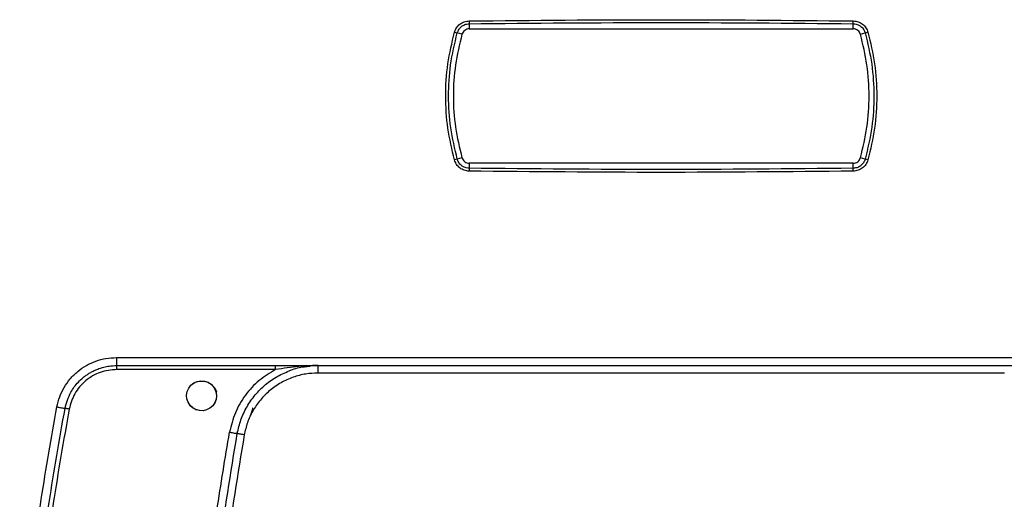
# Model space of a CAD drawing. Units: millimetres. Extents: x -4009 to -3477, y -5711 to -5329.
# Drawn here: x -3684 to -3671, y -5537 to -5531 of the extents above; entities that cross this region are included whole.
import ezdxf

# ---------------------------------------------------------------- set-up
doc = ezdxf.new("R2010")
doc.units = ezdxf.units.MM

msp = doc.modelspace()

# ---------------------------------------------------------------- linework, layer by layer
at = {"color": 7, "linetype": 'Continuous', "lineweight": 25}
for p, q in [((-3678.10248, -5530.86942), (-3678.10248, -5530.9374)), ((-3678.10248, -5530.9374), (-3672.9779, -5530.9374)), ((-3672.9779, -5530.9374), (-3672.9779, -5530.86942)), ((-3678.19867, -5531.01005), (-3678.26156, -5530.99217)), ((-3672.88172, -5531.01005), (-3672.81882, -5530.99217)), ((-3678.19867, -5532.65807), (-3678.26156, -5532.67596)), ((-3678.10248, -5532.73073), (-3678.10248, -5532.79871)), ((-3672.9779, -5532.73073), (-3678.10248, -5532.73073)), ((-3672.9779, -5532.79871), (-3672.9779, -5532.73073)), ((-3672.81882, -5532.67596), (-3672.88172, -5532.65807)), ((-3682.81064, -5535.32389), (-3668.26956, -5535.32389)), ((-3680.68505, -5535.48389), (-3682.80482, -5535.48389)), ((-3680.11967, -5535.53056), (-3680.11967, -5535.43056)), ((-3670.96052, -5535.53055), (-3680.11967, -5535.53056))]:
    msp.add_line(p, q, dxfattribs=at)
at = {"color": 7, "linetype": 'Continuous', "lineweight": 25, "flags": 128}
for points in [[(-3681.47343, -5535.83472), (-3681.47873, -5535.88048), (-3681.49524, -5535.92554), (-3681.52327, -5535.96683), (-3681.56227, -5536.00098), (-3681.60597, -5536.023), (-3681.65371, -5536.03375), (-3681.70263, -5536.03258), (-3681.74981, -5536.01956), (-3681.79195, -5535.99582), (-3681.82728, -5535.96252), (-3681.85361, -5535.92152), (-3681.86929, -5535.8752), (-3681.87325, -5535.82628), (-3681.86513, -5535.77771), (-3681.84529, -5535.73243), (-3681.81483, -5535.69328), (-3681.7603, -5535.65457), (-3681.7064, -5535.63746), (-3681.63462, -5535.63852), (-3681.58656, -5535.65457), (-3681.5457, -5535.68082), (-3681.51364, -5535.71444), (-3681.49106, -5535.75262), (-3681.48135, -5535.77901), (-3681.47997, -5535.78398), (-3681.47994, -5535.78411), (-3681.47993, -5535.78414), (-3681.47993, -5535.78413), (-3681.47993, -5535.78413), (-3681.48002, -5535.7838), (-3681.49677, -5535.74095), (-3681.49792, -5535.73882), (-3681.50025, -5535.73467), (-3681.50091, -5535.73354), (-3681.50093, -5535.73351), (-3681.50093, -5535.73351), (-3681.50093, -5535.73351), (-3681.50093, -5535.73351), (-3681.50093, -5535.73351), (-3681.50093, -5535.73351), (-3681.50088, -5535.73359), (-3681.50062, -5535.73404), (-3681.49178, -5535.75104), (-3681.47762, -5535.79401), (-3681.47343, -5535.83472)], [(-3681.47343, -5535.83472), (-3681.47938, -5535.88297), (-3681.49726, -5535.92897), (-3681.52533, -5535.96916), (-3681.56234, -5536.00088), (-3681.6061, -5536.02295), (-3681.65375, -5536.03371), (-3681.70222, -5536.03264), (-3681.74972, -5536.01935), (-3681.79272, -5535.99526), (-3681.82787, -5535.96172), (-3681.85402, -5535.9204), (-3681.86945, -5535.8737), (-3681.87322, -5535.82508), (-3681.86463, -5535.77673), (-3681.84475, -5535.73163), (-3681.81483, -5535.69328), (-3681.77657, -5535.66341), (-3681.73147, -5535.64353), (-3681.68326, -5535.63494), (-3681.63464, -5535.63865), (-3681.58803, -5535.65397), (-3681.54668, -5535.68006), (-3681.48892, -5535.75166), (-3681.47569, -5535.77737), (-3681.4735, -5535.78229), (-3681.47344, -5535.78243), (-3681.47344, -5535.78245), (-3681.47343, -5535.78246), (-3681.47343, -5535.78246), (-3681.47343, -5535.78246), (-3681.47344, -5535.78245), (-3681.47344, -5535.78243), (-3681.47345, -5535.78241), (-3681.47345, -5535.7824), (-3681.47346, -5535.7824), (-3681.47345, -5535.7824), (-3681.47345, -5535.78241), (-3681.47344, -5535.78243), (-3681.47344, -5535.78245), (-3681.47343, -5535.78245), (-3681.47343, -5535.78245), (-3681.47343, -5535.78245), (-3681.47344, -5535.78245), (-3681.47344, -5535.78243), (-3681.47345, -5535.7824), (-3681.47346, -5535.7824), (-3681.47346, -5535.78239), (-3681.47346, -5535.7824), (-3681.47345, -5535.7824), (-3681.47345, -5535.78241), (-3681.47344, -5535.78244), (-3681.47344, -5535.78244), (-3681.47344, -5535.78244), (-3681.47344, -5535.78244), (-3681.47344, -5535.78243), (-3681.47345, -5535.78241), (-3681.47346, -5535.78239), (-3681.47346, -5535.78238), (-3681.47346, -5535.78238), (-3681.47346, -5535.78238), (-3681.47346, -5535.78239), (-3681.47345, -5535.78241), (-3681.47344, -5535.78243), (-3681.47344, -5535.78244), (-3681.47344, -5535.78244), (-3681.47344, -5535.78244), (-3681.47344, -5535.78243), (-3681.47344, -5535.78243), (-3681.47345, -5535.78241), (-3681.47346, -5535.78239), (-3681.47346, -5535.78238), (-3681.47346, -5535.78238), (-3681.47346, -5535.78238), (-3681.47346, -5535.78238), (-3681.47346, -5535.78238), (-3681.47346, -5535.78239), (-3681.47345, -5535.78241), (-3681.47345, -5535.78242), (-3681.47345, -5535.78242), (-3681.47345, -5535.78242), (-3681.47345, -5535.78242), (-3681.47345, -5535.78241), (-3681.47346, -5535.78239), (-3681.47347, -5535.78237), (-3681.47347, -5535.78236), (-3681.47347, -5535.78236), (-3681.47347, -5535.78236), (-3681.47347, -5535.78236), (-3681.47347, -5535.78236), (-3681.47346, -5535.78239), (-3681.47345, -5535.78241), (-3681.47345, -5535.78241), (-3681.47345, -5535.78241), (-3681.47345, -5535.78241), (-3681.47345, -5535.78241), (-3681.47345, -5535.78241), (-3681.47346, -5535.78238), (-3681.47347, -5535.78236), (-3681.47347, -5535.78235), (-3681.47348, -5535.78235), (-3681.47348, -5535.78235), (-3681.47348, -5535.78235), (-3681.47347, -5535.78236), (-3681.47346, -5535.78238), (-3681.47345, -5535.7824), (-3681.47345, -5535.78241), (-3681.47345, -5535.78241), (-3681.47345, -5535.78241), (-3681.47345, -5535.7824), (-3681.47347, -5535.78237), (-3681.47347, -5535.78237), (-3681.47437, -5535.78019), (-3681.49176, -5535.73829), (-3681.49461, -5535.73141), (-3681.49467, -5535.73127), (-3681.49513, -5535.73015), (-3681.49515, -5535.73012), (-3681.49515, -5535.7301), (-3681.49516, -5535.73009), (-3681.49516, -5535.73009), (-3681.49516, -5535.73009), (-3681.49515, -5535.7301), (-3681.49515, -5535.73012), (-3681.49514, -5535.73014), (-3681.49513, -5535.73015), (-3681.49513, -5535.73015), (-3681.49513, -5535.73015), (-3681.49514, -5535.73014), (-3681.49515, -5535.73012), (-3681.49515, -5535.7301), (-3681.49515, -5535.7301), (-3681.49516, -5535.73009), (-3681.49516, -5535.73009), (-3681.49515, -5535.7301), (-3681.49515, -5535.7301), (-3681.49514, -5535.73012), (-3681.49514, -5535.73015), (-3681.49513, -5535.73015), (-3681.49513, -5535.73016), (-3681.49513, -5535.73016), (-3681.49513, -5535.73015), (-3681.49513, -5535.73015), (-3681.49514, -5535.73013), (-3681.49515, -5535.73011), (-3681.49515, -5535.7301), (-3681.49515, -5535.7301), (-3681.49515, -5535.7301), (-3681.49515, -5535.73011), (-3681.49514, -5535.73013), (-3681.49513, -5535.73015), (-3681.49513, -5535.73016), (-3681.49513, -5535.73016), (-3681.49513, -5535.73016), (-3681.49513, -5535.73015), (-3681.49514, -5535.73013), (-3681.49515, -5535.73011), (-3681.49515, -5535.73011), (-3681.49515, -5535.73011), (-3681.49515, -5535.73011), (-3681.49515, -5535.73011), (-3681.49514, -5535.73013), (-3681.49513, -5535.73016), (-3681.49513, -5535.73016), (-3681.49513, -5535.73016), (-3681.49513, -5535.73016), (-3681.49513, -5535.73016), (-3681.49514, -5535.73014), (-3681.49515, -5535.73012), (-3681.49515, -5535.73012), (-3681.49515, -5535.73012), (-3681.49515, -5535.73012), (-3681.49515, -5535.73012), (-3681.49514, -5535.73012), (-3681.49514, -5535.73015), (-3681.49513, -5535.73017), (-3681.49512, -5535.73018), (-3681.49512, -5535.73018), (-3681.49512, -5535.73018), (-3681.49512, -5535.73018), (-3681.49513, -5535.73017), (-3681.49513, -5535.73015), (-3681.49514, -5535.73013), (-3681.49515, -5535.73012), (-3681.49515, -5535.73012), (-3681.49515, -5535.73012), (-3681.49514, -5535.73012), (-3681.49514, -5535.73013), (-3681.49513, -5535.73015), (-3681.49512, -5535.73018), (-3681.49512, -5535.73018), (-3681.49512, -5535.73018), (-3681.49512, -5535.73018), (-3681.49512, -5535.73018), (-3681.49512, -5535.73018), (-3681.49513, -5535.73017), (-3681.49514, -5535.73014), (-3681.49514, -5535.73014), (-3681.49512, -5535.73017), (-3681.49512, -5535.73018), (-3681.49512, -5535.73018), (-3681.4949, -5535.73072), (-3681.48828, -5535.74943), (-3681.47343, -5535.83472)]]:
    msp.add_lwpolyline(points, dxfattribs=at)
at = {"color": 7, "linetype": 'Continuous', "lineweight": 25}
for centre, radius, start, end in [((-3674.96971, -5530.79378), 3.13369, 180.693536, 181.383133), ((-3676.11456, -5530.79371), 3.13757, 358.617293, 359.306037), ((-3675.51472, -5521.05833), 10.30662, 254.329611, 254.543177), ((-3675.56566, -5521.05833), 10.30662, 285.456823, 285.670389), ((-3676.08027, -5540.57319), 8.19295, 105.440684, 105.709363), ((-3675.00012, -5540.57319), 8.19295, 74.290637, 74.559316), ((-3674.96583, -5532.87442), 3.13757, 178.617293, 179.306037), ((-3676.11456, -5532.87442), 3.13757, 0.693963, 1.382707), ((-3683.17309, -5535.47058), 0.3685, 357.930073, 6.234747)]:
    msp.add_arc(centre, radius, start, end, dxfattribs=at)
for points, knots in [([(-3678.29857, -5530.98186), (-3678.2906, -5530.96117), (-3678.27471, -5530.91991), (-3678.22786, -5530.8718), (-3678.16928, -5530.8389), (-3678.12525, -5530.83411), (-3678.10317, -5530.83171)], [0, 0, 0, 0, 0.25057716, 0.4995155, 0.74895006, 1, 1, 1, 1]), ([(-3678.26156, -5530.99217), (-3678.25493, -5530.97493), (-3678.24239, -5530.94231), (-3678.2064, -5530.90482), (-3678.16015, -5530.87641), (-3678.12307, -5530.87191), (-3678.10248, -5530.86942)], [0, 0, 0, 0, 0.25584266, 0.48398299, 0.71356387, 1, 1, 1, 1]), ([(-3678.10248, -5530.9374), (-3678.11328, -5530.93841), (-3678.13486, -5530.94043), (-3678.1637, -5530.95636), (-3678.1869, -5530.97974), (-3678.19475, -5530.99995), (-3678.19867, -5531.01005)], [0, 0, 0, 0, 0.24999597, 0.49998918, 0.74997343, 1, 1, 1, 1]), ([(-3672.9779, -5530.86942), (-3672.96473, -5530.87051), (-3672.94184, -5530.8724), (-3672.91423, -5530.88246), (-3672.8932, -5530.8934), (-3672.86613, -5530.9122), (-3672.83649, -5530.94442), (-3672.82435, -5530.97725), (-3672.81882, -5530.99217)], [0, 0, 0, 0, 0.183692424, 0.319249278, 0.406955752, 0.514227017, 0.779155684, 1, 1, 1, 1]), ([(-3672.88172, -5531.01005), (-3672.88564, -5530.99995), (-3672.89349, -5530.97974), (-3672.91669, -5530.95636), (-3672.94553, -5530.94043), (-3672.96711, -5530.93841), (-3672.9779, -5530.9374)], [0, 0, 0, 0, 0.25002205, 0.50000834, 0.75001722, 1, 1, 1, 1]), ([(-3672.97722, -5530.83171), (-3672.95517, -5530.83408), (-3672.91122, -5530.83881), (-3672.85267, -5530.87169), (-3672.80579, -5530.91982), (-3672.78983, -5530.96114), (-3672.78182, -5530.98186)], [0, 0, 0, 0, 0.25057393, 0.49949804, 0.74894466, 1, 1, 1, 1]), ([(-3678.29857, -5532.68627), (-3678.33204, -5532.54653), (-3678.39889, -5532.26745), (-3678.42411, -5531.83575), (-3678.39908, -5531.40333), (-3678.33207, -5531.12232), (-3678.29857, -5530.98186)], [0, 0, 0, 0, 0.24952442, 0.49833079, 0.74925416, 1, 1, 1, 1]), ([(-3678.26156, -5532.67596), (-3678.29455, -5532.53762), (-3678.36045, -5532.2613), (-3678.38539, -5531.8382), (-3678.36109, -5531.41135), (-3678.29529, -5531.13423), (-3678.26156, -5530.99217)], [0, 0, 0, 0, 0.25000999, 0.49936119, 0.74335151, 1, 1, 1, 1]), ([(-3678.19867, -5531.01005), (-3678.23141, -5531.1454), (-3678.29688, -5531.41608), (-3678.32185, -5531.83406), (-3678.29688, -5532.25204), (-3678.23141, -5532.52273), (-3678.19867, -5532.65807)], [0, 0, 0, 0, 0.24999956, 0.50000238, 0.75000044, 1, 1, 1, 1]), ([(-3672.88172, -5532.65807), (-3672.84898, -5532.52273), (-3672.7835, -5532.25204), (-3672.75854, -5531.83406), (-3672.7835, -5531.41608), (-3672.84898, -5531.1454), (-3672.88172, -5531.01005)], [0, 0, 0, 0, 0.24999972, 0.49999762, 0.75000028, 1, 1, 1, 1]), ([(-3672.81882, -5530.99217), (-3672.78583, -5531.13051), (-3672.71993, -5531.40683), (-3672.695, -5531.82993), (-3672.7193, -5532.25678), (-3672.78509, -5532.53389), (-3672.81882, -5532.67596)], [0, 0, 0, 0, 0.25000999, 0.49936584, 0.74335151, 1, 1, 1, 1]), ([(-3672.78182, -5530.98186), (-3672.74834, -5531.1216), (-3672.68149, -5531.40068), (-3672.65628, -5531.83238), (-3672.6813, -5532.2648), (-3672.74832, -5532.54581), (-3672.78182, -5532.68627)], [0, 0, 0, 0, 0.249519958, 0.49832628, 0.74924961, 1, 1, 1, 1]), ([(-3678.10317, -5532.83642), (-3678.12522, -5532.83405), (-3678.16917, -5532.82932), (-3678.22772, -5532.79644), (-3678.27459, -5532.74831), (-3678.29056, -5532.70699), (-3678.29857, -5532.68627)], [0, 0, 0, 0, 0.25058223, 0.4995144, 0.74896392, 1, 1, 1, 1]), ([(-3678.10248, -5532.79871), (-3678.11565, -5532.79762), (-3678.13854, -5532.79573), (-3678.16616, -5532.78566), (-3678.18719, -5532.77473), (-3678.21426, -5532.75592), (-3678.24389, -5532.7237), (-3678.25604, -5532.69088), (-3678.26156, -5532.67596)], [0, 0, 0, 0, 0.18368471, 0.31925087, 0.40695789, 0.51423008, 0.77915428, 1, 1, 1, 1]), ([(-3678.19867, -5532.65807), (-3678.19475, -5532.66818), (-3678.1869, -5532.68839), (-3678.1637, -5532.71177), (-3678.13486, -5532.7277), (-3678.11328, -5532.72972), (-3678.10248, -5532.73073)], [0, 0, 0, 0, 0.25002657, 0.50001082, 0.75000403, 1, 1, 1, 1]), ([(-3672.9779, -5532.73073), (-3672.96711, -5532.72972), (-3672.94553, -5532.72769), (-3672.91669, -5532.71177), (-3672.89349, -5532.68839), (-3672.88564, -5532.66818), (-3672.88172, -5532.65807)], [0, 0, 0, 0, 0.24998278, 0.49999166, 0.74997795, 1, 1, 1, 1]), ([(-3672.81882, -5532.67596), (-3672.82546, -5532.6932), (-3672.838, -5532.72582), (-3672.87399, -5532.76331), (-3672.92024, -5532.79171), (-3672.95732, -5532.79621), (-3672.9779, -5532.79871)], [0, 0, 0, 0, 0.25587543, 0.48401155, 0.71356916, 1, 1, 1, 1]), ([(-3672.78182, -5532.68627), (-3672.78979, -5532.70697), (-3672.80567, -5532.74822), (-3672.85253, -5532.79633), (-3672.9111, -5532.82924), (-3672.95513, -5532.83402), (-3672.97722, -5532.83642)], [0, 0, 0, 0, 0.25057877, 0.49949657, 0.74895372, 1, 1, 1, 1]), ([(-3683.604, -5535.98238), (-3683.59325, -5535.93715), (-3683.57176, -5535.84674), (-3683.50999, -5535.72076), (-3683.42913, -5535.60621), (-3683.32912, -5535.50676), (-3683.21293, -5535.42675), (-3683.08543, -5535.36827), (-3682.9501, -5535.33067), (-3682.85718, -5535.32615), (-3682.81064, -5535.32389)], [0, 0, 0, 0, 0.12449383, 0.24884947, 0.37386927, 0.49966771, 0.6255558, 0.75072386, 0.87514257, 1, 1, 1, 1]), ([(-3682.81064, -5535.32389), (-3682.81058, -5535.33787), (-3682.81047, -5535.36582), (-3682.80959, -5535.40108), (-3682.80832, -5535.42574), (-3682.80731, -5535.42895), (-3682.8068, -5535.43056)], [0, 0, 0, 0, 0.25000962, 0.49999379, 0.7499943, 1, 1, 1, 1]), ([(-3683.49484, -5536.00191), (-3683.47381, -5535.92738), (-3683.44529, -5535.82629), (-3683.3722, -5535.71539), (-3683.31841, -5535.6502), (-3683.26629, -5535.60114), (-3683.22023, -5535.56513), (-3683.18249, -5535.53931), (-3683.1406, -5535.51461), (-3683.09445, -5535.49167), (-3683.05952, -5535.4775), (-3683.02105, -5535.4638), (-3682.97564, -5535.4502), (-3682.89853, -5535.43428), (-3682.84033, -5535.43192), (-3682.8068, -5535.43056)], [0, 0, 0, 0, 0.23736765, 0.32192337, 0.40904017, 0.4987123, 0.54287996, 0.59004677, 0.64021348, 0.69337846, 0.74954487, 0.7568396, 0.81989755, 0.89624404, 1, 1, 1, 1]), ([(-3682.80482, -5535.48389), (-3682.87988, -5535.49149), (-3683.03039, -5535.50673), (-3683.22768, -5535.62585), (-3683.37808, -5535.79788), (-3683.41977, -5535.94113), (-3683.44032, -5536.01177)], [0, 0, 0, 0, 0.25107666, 0.50350329, 0.75516639, 1, 1, 1, 1]), ([(-3682.8068, -5535.43056), (-3681.59579, -5535.43056), (-3679.17415, -5535.43056), (-3675.54009, -5535.43056), (-3671.90604, -5535.43056), (-3669.4844, -5535.43056), (-3668.27339, -5535.43056)], [0, 0, 0, 0, 0.2500413, 0.50000003, 0.74995877, 1, 1, 1, 1]), ([(-3680.68505, -5535.48389), (-3680.76127, -5535.52964), (-3680.91434, -5535.62153), (-3681.09586, -5535.82216), (-3681.23485, -5536.0564), (-3681.27813, -5536.23212), (-3681.29983, -5536.32023)], [0, 0, 0, 0, 0.24730869, 0.49666838, 0.74762644, 1, 1, 1, 1]), ([(-3680.11967, -5535.53056), (-3680.17464, -5535.53319), (-3680.28716, -5535.53858), (-3680.45433, -5535.58312), (-3680.61643, -5535.65635), (-3680.76508, -5535.7596), (-3680.89286, -5535.88776), (-3680.99346, -5536.03446), (-3681.06672, -5536.19119), (-3681.09182, -5536.30101), (-3681.10408, -5536.35466)], [0, 0, 0, 0, 0.11832644, 0.24219179, 0.37004928, 0.49999926, 0.62994918, 0.75780466, 0.88167402, 1, 1, 1, 1]), ([(-3680.68505, -5535.48389), (-3680.68507, -5535.4769), (-3680.68511, -5535.46292), (-3680.68543, -5535.44529), (-3680.68588, -5535.43296), (-3680.68624, -5535.43136), (-3680.68642, -5535.43056)], [0, 0, 0, 0, 0.24999159, 0.49999952, 0.75002581, 1, 1, 1, 1]), ([(-3680.11967, -5535.43055), (-3680.11967, -5535.43055), (-3680.1197, -5535.43055), (-3680.11978, -5535.43055), (-3680.12006, -5535.43055), (-3680.12115, -5535.43055), (-3680.12535, -5535.43055), (-3680.21043, -5535.43087), (-3680.39766, -5535.44085), (-3680.58173, -5535.46841), (-3680.68505, -5535.48389)], [0, 0, 0, 0, 0.00001391, 0.00012603, 0.00042447, 0.00153792, 0.00583641, 0.02270185, 0.45145493, 1, 1, 1, 1]), ([(-3680.48475, -5535.49401), (-3680.48418, -5535.49375), (-3680.42682, -5535.46744), (-3680.33788, -5535.44726), (-3680.2496, -5535.44115), (-3680.22357, -5535.43935)], [0, 0, 0, 0, 0.00695319, 0.70715118, 1, 1, 1, 1]), ([(-3684.10025, -5539.69149), (-3684.06223, -5539.27717), (-3683.9862, -5538.44877), (-3683.82065, -5537.21142), (-3683.67623, -5536.39215), (-3683.604, -5535.98238)], [0, 0, 0, 0, 0.333386245, 0.666586633, 1, 1, 1, 1]), ([(-3683.98938, -5539.70013), (-3683.95245, -5539.29673), (-3683.87772, -5538.48029), (-3683.7138, -5537.24643), (-3683.56839, -5536.41993), (-3683.49484, -5536.00191)], [0, 0, 0, 0, 0.32555912, 0.65889159, 1, 1, 1, 1]), ([(-3683.44032, -5536.01177), (-3683.51393, -5536.43036), (-3683.66111, -5537.26726), (-3683.82837, -5538.53141), (-3683.90392, -5539.37776), (-3683.9417, -5539.80105)], [0, 0, 0, 0, 0.33342029, 0.6666139, 1, 1, 1, 1]), ([(-3683.604, -5535.98238), (-3683.59654, -5535.98378), (-3683.58181, -5535.98652), (-3683.55466, -5535.99152), (-3683.52529, -5535.99685), (-3683.50538, -5536.00034), (-3683.49626, -5536.00183), (-3683.49532, -5536.00189), (-3683.49485, -5536.00191)], [0, 0, 0, 0, 0.13256301, 0.26184472, 0.49999108, 0.73816425, 0.86744176, 1, 1, 1, 1]), ([(-3683.44032, -5536.01177), (-3683.44709, -5536.01051), (-3683.45751, -5536.00857), (-3683.47021, -5536.00625), (-3683.479, -5536.00465), (-3683.48611, -5536.00339), (-3683.49297, -5536.0022), (-3683.49411, -5536.00207), (-3683.49485, -5536.00198)], [0, 0, 0, 0, 0.23891072, 0.368017369, 0.499995656, 0.632006502, 0.761087097, 1, 1, 1, 1]), ([(-3680.99108, -5535.99398), (-3680.99128, -5535.99515), (-3680.99459, -5536.01491), (-3681.00567, -5536.05173), (-3681.01938, -5536.08612), (-3681.02612, -5536.10302)], [0, 0, 0, 0, 0.03106463, 0.52390763, 1, 1, 1, 1]), ([(-3681.82462, -5542.68772), (-3681.82525, -5542.3485), (-3681.82655, -5541.65215), (-3681.78824, -5540.59555), (-3681.71812, -5539.51892), (-3681.61252, -5538.44087), (-3681.47658, -5537.37361), (-3681.3583, -5536.66868), (-3681.29983, -5536.32023)], [0, 0, 0, 0, 0.159043041, 0.326494322, 0.49564524, 0.664865095, 0.834340171, 1, 1, 1, 1]), ([(-3681.29983, -5536.32023), (-3681.28823, -5536.32228), (-3681.26629, -5536.32616), (-3681.23675, -5536.33132), (-3681.21172, -5536.33563), (-3681.20229, -5536.33718), (-3681.19731, -5536.338)], [0, 0, 0, 0, 0.25951323, 0.49073498, 0.73172389, 1, 1, 1, 1]), ([(-3681.72339, -5542.68668), (-3681.72189, -5542.15497), (-3681.7189, -5541.09156), (-3681.61898, -5539.49915), (-3681.45558, -5537.91202), (-3681.2834, -5536.86266), (-3681.19731, -5536.338)], [0, 0, 0, 0, 0.250004966, 0.500008689, 0.750007796, 1, 1, 1, 1]), ([(-3681.10408, -5536.35466), (-3681.19035, -5536.87784), (-3681.3629, -5537.92422), (-3681.5268, -5539.50694), (-3681.62712, -5541.09496), (-3681.63013, -5542.15546), (-3681.63163, -5542.68572)], [0, 0, 0, 0, 0.24999861, 0.49999965, 0.74999847, 1, 1, 1, 1]), ([(-3681.10408, -5536.35466), (-3681.11429, -5536.35283), (-3681.13472, -5536.34918), (-3681.16226, -5536.34427), (-3681.18486, -5536.34022), (-3681.19316, -5536.33874), (-3681.19731, -5536.338)], [0, 0, 0, 0, 0.24999257, 0.49999151, 0.75000871, 1, 1, 1, 1])]:
    msp.add_open_spline(points, degree=3, knots=knots, dxfattribs=at)
for points in [[(-3678.10317, -5530.83171), (-3677.24884, -5530.82351), (-3675.54019, -5530.8071), (-3673.83154, -5530.82351), (-3672.97722, -5530.83171)], [(-3678.10248, -5530.86942), (-3677.24839, -5530.86122), (-3675.54019, -5530.84481), (-3673.832, -5530.86122), (-3672.9779, -5530.86942)], [(-3672.97722, -5532.83642), (-3673.83154, -5532.84462), (-3675.54019, -5532.86102), (-3677.24884, -5532.84462), (-3678.10317, -5532.83642)], [(-3672.9779, -5532.79871), (-3673.832, -5532.80691), (-3675.54019, -5532.82331), (-3677.24839, -5532.80691), (-3678.10248, -5532.79871)]]:
    msp.add_open_spline(points, degree=3, dxfattribs=at)
at = {"color": 8, "linetype": 'Continuous', "lineweight": 25}
msp.add_open_spline([(-3681.19731, -5536.338), (-3681.18305, -5536.27593), (-3681.15445, -5536.15145), (-3681.07131, -5535.97723), (-3680.96089, -5535.8183), (-3680.82231, -5535.6807), (-3680.66309, -5535.56777), (-3680.54352, -5535.51832), (-3680.48475, -5535.49401)], degree=3, knots=[0, 0, 0, 0, 0.16487111, 0.33062462, 0.49730176, 0.66493075, 0.83529261, 1, 1, 1, 1], dxfattribs=at)

doc.saveas('drawing.dxf')
